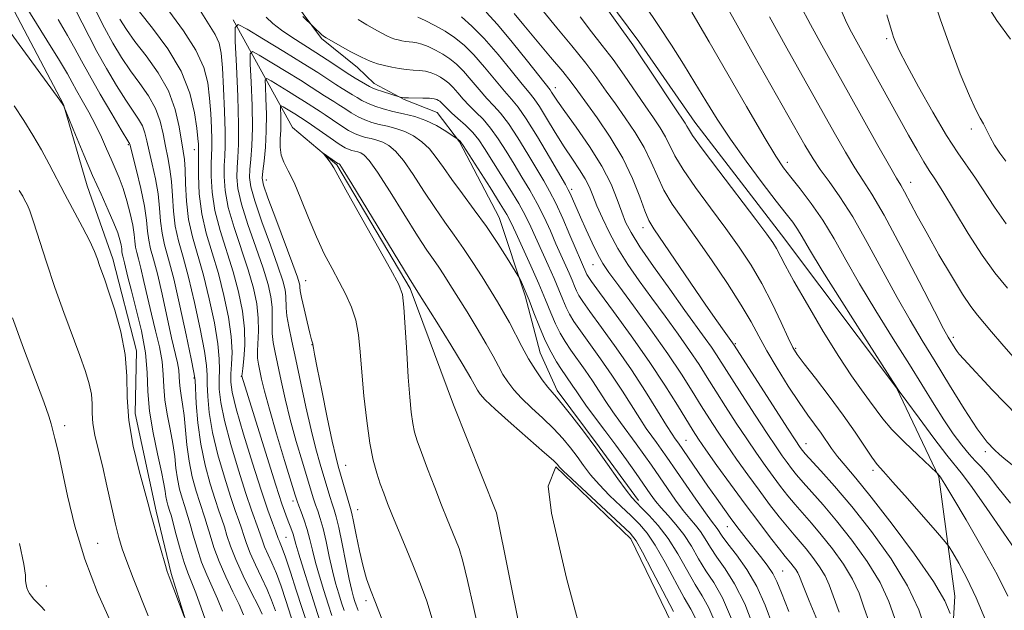
# Model space of a CAD drawing. Extents: x 2142300 to 2145200, y 299800 to 302700.
# Drawn here: x 2143127 to 2143318, y 302174 to 302289 of the extents above; entities that cross this region are included whole.
import ezdxf

# ---------------------------------------------------------------- set-up
doc = ezdxf.new("R2010")
doc.units = 0
doc.header["$MEASUREMENT"] = 0
doc.linetypes.add('rvrstm', pattern=[117.1, 50, -3.9, 0.5, -3.9, 0.5, -3.9, 0.5, -3.9, 50])
for name, color, linetype, lineweight in [('BREAKLINE DTM HARD', 7, 'Continuous', 0), ('CONTOUR INDEX', 41, 'Continuous', 13), ('CONTOUR INTERMEDIATE', 44, 'Continuous', 0), ('SPOT ELEVATION DTM', 2, 'Continuous', 13), ('STREAM - RIVER SINGLE LINE', 142, 'rvrstm', 0)]:
    doc.layers.add(name, color=color, linetype=linetype, lineweight=lineweight)

msp = doc.modelspace()

# ---------------------------------------------------------------- linework, layer by layer
at = {"layer": 'BREAKLINE DTM HARD'}
for points in [[(2143247.15, 302194.96, 950.45), (2143239.52, 302205.4, 950.24), (2143231.35, 302216.37, 950.4), (2143228.02, 302223.73, 950.98), (2143225.15, 302234.8, 951.72), (2143220.08, 302250.07, 952.94), (2143212.37, 302264.76, 953.9), (2143208.01, 302270.5, 954.96), (2143201.6, 302273.02, 955.91), (2143195.71, 302276.09, 956.6), (2143192.47, 302279.2, 957.34), (2143185.47, 302284.89, 957.82), (2143180.02, 302292.21, 958.35), (2143174.01, 302301.1, 958.51), (2143168.49, 302312.12, 958.98), (2143165.17, 302319.47, 959.2), (2143161.24, 302330.52, 959.67), (2143154.61, 302344.17, 959.99), (2143149.27, 302352.52, 960.32)], [(2143310.58, 302056.58, 958.75), (2143309.24, 302070.86, 960.92), (2143307.28, 302089.37, 961.72), (2143307.51, 302104.75, 963.31), (2143306.15, 302119.56, 965), (2143306.92, 302134.42, 966.86), (2143307.66, 302150.33, 968.18), (2143307.94, 302163.06, 969.24), (2143308.73, 302176.33, 970.57), (2143305.62, 302199.59, 973.91), (2143297.33, 302216.91, 975.97), (2143275.01, 302246.68, 974.75), (2143258.14, 302268.6, 974.75), (2143247.23, 302284.29, 974.54), (2143232.52, 302304.14, 974.28), (2143223.22, 302318.79, 973.53), (2143210.23, 302332.32, 973.48), (2143199.39, 302344.29, 973.48), (2143191.95, 302352.49, 973.16)], [(2143105.8, 302344.06, 968.9), (2143115.29, 302319.87, 969.22), (2143123.2, 302295.11, 970.97), (2143135.32, 302272.03, 971.97), (2143139.88, 302256.22, 972.72), (2143144.93, 302242.01, 973.4), (2143149.53, 302224.08, 973.67), (2143149.24, 302211.89, 973.3), (2143153.33, 302192.89, 973.67), (2143156.22, 302180.75, 973.83), (2143161.31, 302164.43, 974.15), (2143164.8, 302149.12, 974.15), (2143168.22, 302137, 973.72), (2143172.8, 302119.6, 973.25), (2143177.91, 302102.74, 973.19), (2143182.48, 302085.87, 972.66), (2143186.6, 302065.28, 972.34), (2143191.08, 302053.18, 972.45)], [(2143274.11, 302065.11, 943.4), (2143256.7, 302087.55, 943.62), (2143249.54, 302101.19, 944.2), (2143241.38, 302138.13, 945.15), (2143237.14, 302165.08, 945.21), (2143233.13, 302179.84, 945.37), (2143230.23, 302192.5, 945.74), (2143229.6, 302197.79, 945.63), (2143231.11, 302201.53, 945.74), (2143245.7, 302187.51, 945.42), (2143254.55, 302169.13, 945.1), (2143259.95, 302137.44, 944.89), (2143264.39, 302100.42, 944.57), (2143266.85, 302083.51, 943.19)]]:
    msp.add_polyline3d(points, dxfattribs=at)
at = {"layer": 'CONTOUR INDEX', "flags": 128}
for points, elevation in [([(2143166.228, 302173.425), (2143165.251, 302175.86), (2143163.175, 302180.519), (2143162.181, 302182.994), (2143161.292, 302185.665), (2143160.54, 302188.251), (2143159.949, 302190.387), (2143159.524, 302191.838), (2143158.82, 302193.982), (2143158.366, 302195.427), (2143157.885, 302197.199), (2143157.472, 302199.177), (2143157.187, 302201.273), (2143156.934, 302203.537), (2143156.581, 302206.053), (2143156.047, 302208.855), (2143155.463, 302211.767), (2143155.011, 302214.56), (2143154.809, 302217.083), (2143154.702, 302219.495), (2143154.471, 302222.027), (2143153.954, 302224.861), (2143153.226, 302227.956), (2143152.419, 302231.222), (2143151.65, 302234.53), (2143150.958, 302237.61), (2143150.367, 302240.157), (2143149.895, 302241.966), (2143149.544, 302243.243), (2143149.313, 302244.294), (2143149.179, 302245.402), (2143149.039, 302246.758), (2143148.77, 302248.532), (2143148.282, 302250.804), (2143147.628, 302253.312), (2143146.895, 302255.706), (2143146.151, 302257.735), (2143145.388, 302259.544), (2143144.58, 302261.379), (2143143.698, 302263.432), (2143142.704, 302265.69), (2143141.558, 302268.086), (2143140.26, 302270.53), (2143138.961, 302272.831), (2143137.851, 302274.773), (2143137.009, 302276.299), (2143136.06, 302277.992), (2143134.517, 302280.593), (2143132.095, 302284.535), (2143126.886, 302292.947)], 970), ([(2143263.498, 302292.557), (2143266.005, 302288.039), (2143269.607, 302281.648), (2143279.549, 302264.134), (2143281.14, 302261.449), (2143282.538, 302259.358), (2143284.242, 302257.043), (2143286.346, 302254.088), (2143288.841, 302250.18), (2143291.675, 302245.188), (2143297.461, 302234.474), (2143299.985, 302230.061), (2143302.377, 302226.098), (2143304.889, 302222), (2143307.678, 302217.399), (2143310.504, 302212.804), (2143313.028, 302208.941), (2143314.987, 302206.347), (2143316.41, 302204.805), (2143317.402, 302203.908), (2143318.241, 302203.178), (2143319.895, 302201.858)], 980), ([(2143304.444, 302293.13), (2143305.911, 302288.483), (2143307.773, 302283.228), (2143309.77, 302278.018), (2143311.538, 302273.732), (2143312.802, 302270.992), (2143313.659, 302269.388), (2143314.296, 302268.251), (2143315.55, 302265.649), (2143316.393, 302264.138), (2143317.47, 302262.551), (2143318.631, 302261.009)], 990), ([(2143182.874, 302170.379), (2143180.599, 302177.492), (2143179.452, 302181.042), (2143178.498, 302183.911), (2143177.855, 302185.72), (2143177.469, 302186.692), (2143177.247, 302187.2), (2143177.092, 302187.592), (2143176.562, 302189.045), (2143175.98, 302190.597), (2143175.076, 302193.117), (2143173.778, 302196.959), (2143172.094, 302202.211), (2143170.341, 302207.904), (2143168.915, 302212.807), (2143168.111, 302216.026), (2143167.827, 302218.023), (2143167.858, 302219.601), (2143168.005, 302221.453), (2143168.087, 302223.834), (2143167.925, 302226.889), (2143167.388, 302230.674), (2143166.524, 302234.889), (2143165.432, 302239.144), (2143164.223, 302243.144), (2143163.08, 302246.966), (2143162.201, 302250.781), (2143161.728, 302254.651), (2143161.566, 302258.192), (2143161.559, 302260.912), (2143161.595, 302263.693), (2143161.568, 302264.307), (2143161.469, 302265.436), (2143161.245, 302267.401), (2143160.802, 302270.412), (2143159.881, 302274.231), (2143158.183, 302278.508), (2143155.581, 302282.873), (2143152.641, 302286.875), (2143150.1, 302290.046)], 960), ([(2143228.691, 302290.143), (2143231.307, 302286.953), (2143234.207, 302283.44), (2143236.915, 302280.074), (2143239.088, 302277.198), (2143240.901, 302274.648), (2143242.663, 302272.133), (2143244.589, 302269.43), (2143246.537, 302266.579), (2143248.272, 302263.684), (2143249.644, 302260.837), (2143250.838, 302258.058), (2143252.124, 302255.351), (2143253.738, 302252.664), (2143255.784, 302249.711), (2143258.331, 302246.15), (2143261.356, 302241.808), (2143264.458, 302237.199), (2143267.142, 302233.009), (2143269.077, 302229.712), (2143270.584, 302226.93), (2143272.148, 302224.076), (2143274.119, 302220.74), (2143276.309, 302217.235), (2143278.394, 302214.053), (2143280.119, 302211.562), (2143282.675, 302208.046), (2143284.736, 302205.083), (2143285.9, 302203.543), (2143287.365, 302201.789), (2143289.436, 302199.337), (2143292.45, 302195.626), (2143296.524, 302190.385), (2143300.888, 302184.516), (2143304.548, 302179.215), (2143306.763, 302175.415), (2143307.8, 302173.01)], 970), ([(2143192.648, 302288.572), (2143194.327, 302287.548), (2143195.822, 302286.667), (2143197.108, 302285.943), (2143198.175, 302285.391), (2143199.03, 302285.012), (2143199.749, 302284.762), (2143200.423, 302284.582), (2143201.124, 302284.424), (2143201.843, 302284.291), (2143202.551, 302284.196), (2143203.245, 302284.133), (2143204.019, 302284.022), (2143204.993, 302283.763), (2143206.243, 302283.283), (2143207.661, 302282.616), (2143209.095, 302281.823), (2143210.436, 302280.936), (2143211.742, 302279.866), (2143213.115, 302278.498), (2143214.619, 302276.78), (2143216.171, 302274.925), (2143217.652, 302273.211), (2143218.993, 302271.793), (2143220.333, 302270.325), (2143221.862, 302268.335), (2143223.693, 302265.534), (2143225.621, 302262.357), (2143228.729, 302257.144), (2143229.875, 302255.142), (2143231.052, 302252.83), (2143232.426, 302249.834), (2143233.834, 302246.61), (2143237.134, 302238.957), (2143237.354, 302238.563), (2143238.019, 302237.608), (2143239.578, 302235.473), (2143242.299, 302231.772), (2143245.728, 302227.036), (2143249.232, 302222.032), (2143252.277, 302217.43), (2143254.728, 302213.534), (2143257.788, 302208.538), (2143258.868, 302206.882), (2143260.294, 302204.822), (2143262.431, 302201.804), (2143265.076, 302198.12), (2143267.889, 302194.275), (2143270.552, 302190.726), (2143272.854, 302187.726), (2143274.613, 302185.48), (2143275.72, 302184.101), (2143276.816, 302182.783), (2143277.28, 302182.195), (2143277.743, 302181.551), (2143278.132, 302180.919), (2143278.457, 302180.204), (2143279.063, 302178.673), (2143280.379, 302175.438), (2143282.636, 302170.016)], 960), ([(2143199.651, 302165.685), (2143196.026, 302175.089), (2143195.054, 302177.576), (2143194.282, 302179.735), (2143193.591, 302182.138), (2143192.896, 302185.146), (2143192.251, 302188.283), (2143191.741, 302190.862), (2143191.412, 302192.424), (2143191.157, 302193.416), (2143188.723, 302201.674), (2143188.254, 302203.521), (2143187.587, 302206.51), (2143186.619, 302211.121), (2143185.549, 302216.343), (2143184.654, 302220.796), (2143184.14, 302223.444), (2143183.931, 302224.623), (2143183.841, 302225.332), (2143183.804, 302225.452), (2143183.728, 302225.658), (2143183.555, 302226.239), (2143183.217, 302227.532), (2143182.689, 302229.705), (2143182.099, 302232.238), (2143181.615, 302234.441), (2143181.359, 302235.799), (2143181.275, 302236.487), (2143181.256, 302236.856), (2143181.176, 302237.304), (2143180.812, 302238.434), (2143179.919, 302240.898), (2143176.59, 302249.783), (2143175.076, 302253.867), (2143174.238, 302256.316), (2143173.978, 302257.714), (2143174.07, 302259.027), (2143174.311, 302261.026), (2143174.574, 302263.693), (2143174.754, 302266.812), (2143174.775, 302270.123), (2143174.691, 302273.188), (2143174.584, 302275.527), (2143174.564, 302276.777), (2143174.85, 302277.061), (2143175.685, 302276.623), (2143179.07, 302274.574), (2143180.851, 302273.479), (2143182.199, 302272.625), (2143185.205, 302270.691), (2143186.206, 302270.023), (2143187.614, 302269.053), (2143189.228, 302267.959), (2143190.768, 302266.985), (2143192.026, 302266.316), (2143193.079, 302265.9), (2143194.079, 302265.624), (2143195.143, 302265.382), (2143196.269, 302265.093), (2143197.422, 302264.684), (2143198.595, 302264.046), (2143199.893, 302262.943), (2143201.447, 302261.103), (2143203.338, 302258.385), (2143205.425, 302255.168), (2143207.518, 302251.964), (2143209.468, 302249.151), (2143211.31, 302246.594), (2143213.123, 302244.025), (2143214.956, 302241.264), (2143216.732, 302238.467), (2143219.712, 302233.655), (2143220.914, 302231.639), (2143222.053, 302229.585), (2143224.449, 302224.923), (2143225.752, 302222.556), (2143227.12, 302220.365), (2143228.43, 302218.48), (2143229.535, 302217.025), (2143230.37, 302216.02), (2143231.209, 302215.058), (2143232.409, 302213.629), (2143234.223, 302211.362), (2143236.472, 302208.455), (2143238.872, 302205.243), (2143241.163, 302202.058), (2143243.174, 302199.202), (2143244.76, 302196.973), (2143245.859, 302195.539), (2143246.746, 302194.55), (2143247.779, 302193.531), (2143249.228, 302192.08), (2143251, 302190.104), (2143252.912, 302187.584), (2143254.802, 302184.579), (2143258.178, 302178.65), (2143259.566, 302176.393), (2143260.877, 302174.056), (2143262.287, 302170.799)], 950), ([(2143131.673, 302173.575), (2143130.894, 302174.424), (2143129.556, 302175.786), (2143129.053, 302176.363), (2143128.663, 302176.903), (2143128.368, 302177.429), (2143128.156, 302177.972), (2143128.016, 302178.591), (2143127.943, 302179.354), (2143127.881, 302180.457), (2143127.578, 302182.591), (2143126.734, 302186.576)], 980)]:
    msp.add_lwpolyline(points, dxfattribs=dict(at, elevation=elevation))
at = {"layer": 'CONTOUR INTERMEDIATE', "flags": 128}
for points, elevation in [([(2143240.065, 302292.061), (2143242.941, 302287.97), (2143246.048, 302283.624), (2143247.502, 302281.51), (2143249.65, 302278.296), (2143254.225, 302271.393), (2143256.254, 302268.364), (2143256.582, 302267.824), (2143256.886, 302267.26), (2143257.689, 302266.024), (2143259.558, 302263.432), (2143262.794, 302259.133), (2143270.009, 302249.673), (2143272.161, 302246.803), (2143273.325, 302245.144), (2143273.999, 302244.006), (2143275.674, 302240.779), (2143277.394, 302237.647), (2143280.011, 302233.082), (2143283.113, 302227.848), (2143286.133, 302222.962), (2143288.618, 302219.214), (2143290.57, 302216.475), (2143292.102, 302214.387), (2143293.371, 302212.607), (2143294.707, 302210.839), (2143296.48, 302208.801), (2143298.894, 302206.347), (2143301.478, 302203.869), (2143305.221, 302200.37), (2143305.341, 302200.233), (2143305.898, 302199.5), (2143306.096, 302199.2), (2143306.759, 302198.123), (2143308.293, 302195.58), (2143310.913, 302191.187), (2143314.053, 302185.789), (2143316.953, 302180.537), (2143319.046, 302176.345)], 974), ([(2143163.282, 302170.794), (2143162.106, 302174.098), (2143161.024, 302177.02), (2143159.479, 302180.903), (2143158.793, 302182.884), (2143158.021, 302185.496), (2143157.254, 302188.303), (2143156.233, 302192.087), (2143156.004, 302192.852), (2143155.622, 302194.044), (2143155.402, 302194.851), (2143155.215, 302195.751), (2143155.069, 302196.767), (2143154.844, 302198.236), (2143154.384, 302200.573), (2143153.608, 302204.022), (2143152.733, 302208.151), (2143152.048, 302212.356), (2143151.74, 302216.195), (2143151.578, 302219.862), (2143151.227, 302223.713), (2143150.455, 302227.952), (2143149.451, 302232.166), (2143148.504, 302235.791), (2143147.842, 302238.404), (2143147.169, 302241.247), (2143146.83, 302242.518), (2143146.735, 302242.95), (2143146.679, 302243.407), (2143146.622, 302243.965), (2143146.511, 302244.696), (2143146.288, 302245.679), (2143145.859, 302247.042), (2143145.126, 302248.926), (2143144.02, 302251.437), (2143142.605, 302254.55), (2143140.975, 302258.208), (2143139.251, 302262.248), (2143137.658, 302266.098), (2143135.287, 302271.836), (2143135.161, 302272.033), (2143134.564, 302272.859), (2143121.855, 302290.185)], 972), ([(2143173.954, 302172.851), (2143173.156, 302174.508), (2143171.844, 302177.12), (2143170.273, 302180.317), (2143168.826, 302183.47), (2143167.795, 302186.079), (2143167.106, 302188.157), (2143166.594, 302189.85), (2143166.107, 302191.342), (2143165.54, 302192.985), (2143164.803, 302195.173), (2143163.855, 302198.189), (2143162.85, 302201.869), (2143161.99, 302205.939), (2143161.431, 302210.082), (2143161.126, 302213.825), (2143160.891, 302218.352), (2143160.675, 302219.897), (2143160.143, 302222.564), (2143159.179, 302227.186), (2143157.96, 302232.823), (2143156.74, 302238.092), (2143155.729, 302241.949), (2143154.971, 302244.698), (2143154.468, 302246.98), (2143154.192, 302249.334), (2143153.994, 302251.879), (2143153.694, 302254.634), (2143153.172, 302257.566), (2143152.534, 302260.441), (2143151.948, 302262.978), (2143151.523, 302264.973), (2143151.15, 302266.54), (2143150.667, 302267.868), (2143149.927, 302269.169), (2143147.43, 302272.85), (2143145.628, 302275.714), (2143143.67, 302279.011), (2143141.818, 302282.31), (2143140.269, 302285.266), (2143138.947, 302287.891), (2143137.71, 302290.287)], 966), ([(2143176.524, 302173.489), (2143175.787, 302175.581), (2143174.937, 302177.642), (2143173.848, 302179.987), (2143172.672, 302182.442), (2143171.633, 302184.713), (2143170.894, 302186.583), (2143170.371, 302188.148), (2143169.917, 302189.582), (2143169.398, 302191.093), (2143168.718, 302193.029), (2143167.795, 302195.768), (2143166.601, 302199.53), (2143165.347, 302203.881), (2143164.299, 302208.228), (2143163.658, 302212.063), (2143163.36, 302215.224), (2143163.274, 302217.636), (2143163.262, 302219.386), (2143163.146, 302221.209), (2143162.737, 302224.006), (2143161.915, 302228.349), (2143160.815, 302233.511), (2143159.637, 302238.443), (2143158.56, 302242.35), (2143157.674, 302245.476), (2143157.046, 302248.323), (2143156.706, 302251.275), (2143156.523, 302254.242), (2143156.33, 302257.017), (2143156, 302259.46), (2143155.57, 302261.701), (2143155.12, 302263.936), (2143154.68, 302266.315), (2143154.103, 302268.792), (2143153.191, 302271.274), (2143151.817, 302273.695), (2143150.124, 302276.106), (2143148.32, 302278.582), (2143146.578, 302281.192), (2143144.913, 302283.964), (2143143.302, 302286.916), (2143141.751, 302289.997)], 964), ([(2143185.175, 302171.554), (2143183.082, 302178.099), (2143181.971, 302181.614), (2143181.065, 302184.547), (2143180.505, 302186.472), (2143179.978, 302188.402), (2143179.727, 302189.148), (2143179.412, 302189.976), (2143179.03, 302190.941), (2143178.546, 302192.199), (2143177.803, 302194.307), (2143176.612, 302197.924), (2143174.895, 302203.336), (2143169.995, 302219.132), (2143169.995, 302219.222), (2143170.037, 302219.623), (2143170.166, 302220.656), (2143170.388, 302222.555), (2143170.564, 302225.191), (2143170.522, 302228.35), (2143170.125, 302231.842), (2143169.379, 302235.578), (2143168.329, 302239.495), (2143165.782, 302247.529), (2143164.776, 302251.398), (2143164.23, 302254.984), (2143164.048, 302258.096), (2143164.061, 302260.535), (2143164.176, 302263.602), (2143164.181, 302265.226), (2143164.108, 302267.513), (2143163.955, 302270.299), (2143163.725, 302273.275), (2143163.365, 302276.218), (2143162.593, 302279.257), (2143161.069, 302282.606), (2143158.624, 302286.376), (2143155.766, 302290.244)], 958), ([(2143187.529, 302172.562), (2143186.798, 302174.827), (2143185.968, 302177.444), (2143185.111, 302180.233), (2143184.343, 302182.922), (2143183.743, 302185.301), (2143183.242, 302187.408), (2143182.733, 302189.34), (2143182.147, 302191.154), (2143181.559, 302192.741), (2143181.081, 302193.952), (2143180.758, 302194.808), (2143180.365, 302196.028), (2143178.319, 302202.761), (2143176.774, 302207.922), (2143175.374, 302212.741), (2143174.425, 302216.252), (2143173.856, 302218.602), (2143173.506, 302220.213), (2143173.243, 302221.479), (2143173.074, 302222.683), (2143173.035, 302224.076), (2143173.242, 302228.014), (2143173.205, 302230.477), (2143172.887, 302233.208), (2143172.238, 302236.292), (2143171.227, 302239.846), (2143168.484, 302248.093), (2143167.351, 302252.015), (2143166.732, 302255.317), (2143166.531, 302258.001), (2143166.564, 302260.158), (2143166.668, 302261.968), (2143166.759, 302263.962), (2143166.767, 302266.759), (2143166.648, 302270.72), (2143166.441, 302275.163), (2143166.206, 302279.149), (2143165.961, 302281.985), (2143165.562, 302283.975), (2143164.822, 302285.668), (2143161.882, 302290.326)], 956), ([(2143217.522, 302290.001), (2143219.761, 302287.572), (2143222.612, 302284.159), (2143225.561, 302280.461), (2143229.95, 302274.872), (2143230.243, 302274.456), (2143230.624, 302273.853), (2143231.395, 302272.698), (2143232.828, 302270.669), (2143235.057, 302267.59), (2143237.653, 302263.86), (2143240.052, 302260.023), (2143241.817, 302256.54), (2143243.028, 302253.547), (2143243.897, 302251.095), (2143244.668, 302249.121), (2143245.718, 302247.087), (2143247.455, 302244.34), (2143250.115, 302240.472), (2143253.239, 302236.071), (2143256.194, 302231.97), (2143260.15, 302226.522), (2143261.373, 302224.795), (2143262.363, 302223.316), (2143267.274, 302215.591), (2143269.839, 302211.603), (2143272.188, 302207.992), (2143273.92, 302205.39), (2143275.137, 302203.629), (2143276.071, 302202.343), (2143276.94, 302201.195), (2143277.925, 302199.973), (2143279.198, 302198.497), (2143280.902, 302196.597), (2143283.065, 302194.149), (2143285.684, 302191.037), (2143288.682, 302187.238), (2143291.669, 302183.086), (2143294.177, 302179.004), (2143295.879, 302175.322), (2143297.011, 302171.998)], 966), ([(2143248.374, 302291.349), (2143251.026, 302287.402), (2143253.555, 302283.557), (2143255.924, 302279.853), (2143258.14, 302276.271), (2143260.25, 302272.763), (2143262.466, 302269.157), (2143265.04, 302265.25), (2143268.097, 302260.972), (2143271.247, 302256.775), (2143273.972, 302253.242), (2143275.891, 302250.783), (2143277.165, 302249.113), (2143278.091, 302247.773), (2143279.01, 302246.253), (2143280.435, 302243.836), (2143282.921, 302239.756), (2143286.739, 302233.67), (2143291.013, 302226.936), (2143296.651, 302218.112), (2143297.894, 302216.265), (2143299.351, 302214.258), (2143301.758, 302210.99), (2143304.627, 302207.13), (2143307.163, 302203.788), (2143310.206, 302199.999), (2143312.066, 302197.51), (2143314.951, 302193.427), (2143318.262, 302188.64), (2143321.119, 302184.461)], 976), ([(2143257.51, 302289.985), (2143258.724, 302287.975), (2143260.894, 302284.251), (2143268.157, 302271.621), (2143271.582, 302265.736), (2143273.865, 302261.973), (2143275.39, 302259.721), (2143276.811, 302257.896), (2143278.634, 302255.616), (2143280.78, 302252.788), (2143283.021, 302249.521), (2143285.211, 302245.881), (2143287.518, 302241.787), (2143290.191, 302237.115), (2143293.368, 302231.856), (2143296.741, 302226.439), (2143299.891, 302221.406), (2143304.666, 302213.654), (2143306.576, 302210.64), (2143308.381, 302207.973), (2143310.042, 302205.709), (2143311.473, 302203.957), (2143312.652, 302202.717), (2143313.795, 302201.564), (2143315.183, 302199.962), (2143317.061, 302197.522), (2143319.549, 302194.424)], 978), ([(2143278.608, 302291.373), (2143280.618, 302287.604), (2143282.852, 302283.565), (2143288.049, 302274.303), (2143293.756, 302264.046), (2143295.969, 302260.098), (2143297.339, 302257.723), (2143298.171, 302256.322), (2143298.915, 302255.015), (2143301.398, 302250.362), (2143303.298, 302246.897), (2143305.624, 302242.804), (2143308.064, 302238.655), (2143310.229, 302235.133), (2143311.849, 302232.714), (2143313.12, 302231.047), (2143315.842, 302227.8), (2143317.824, 302225.468), (2143320.516, 302222.384)], 984), ([(2143286.6, 302290.371), (2143287.624, 302287.961), (2143288.581, 302286.112), (2143289.625, 302284.226), (2143292.301, 302279.448), (2143299.722, 302266.045), (2143301.351, 302263.151), (2143302.691, 302260.859), (2143303.739, 302259.197), (2143304.825, 302257.539), (2143306.36, 302255.098), (2143308.617, 302251.362), (2143311.319, 302246.933), (2143314.048, 302242.689), (2143316.514, 302239.257), (2143318.922, 302236.265)], 986), ([(2143315.162, 302291.034), (2143316.863, 302288.388), (2143319.515, 302284.717)], 992), ([(2143170.35, 302172.752), (2143169.479, 302174.701), (2143168.261, 302177.223), (2143166.87, 302180.136), (2143165.569, 302183.105), (2143164.563, 302185.834), (2143163.825, 302188.2), (2143163.272, 302190.119), (2143162.815, 302191.59), (2143161.811, 302194.578), (2143161.11, 302196.81), (2143160.367, 302199.548), (2143159.729, 302202.603), (2143159.304, 302205.778), (2143158.778, 302211.533), (2143158.486, 302213.688), (2143158.192, 302215.382), (2143157.974, 302216.763), (2143157.877, 302217.972), (2143157.826, 302219.128), (2143157.715, 302220.341), (2143157.453, 302221.769), (2143156.334, 302226.653), (2143154.486, 302235.088), (2143153.565, 302239.067), (2143152.815, 302241.94), (2143152.258, 302243.968), (2143151.89, 302245.637), (2143151.679, 302247.392), (2143151.465, 302249.517), (2143151.059, 302252.252), (2143150.343, 302255.672), (2143149.498, 302259.182), (2143148.198, 302264.287), (2143148.142, 302264.462), (2143148.037, 302264.644), (2143146.54, 302267.117), (2143144.678, 302270.236), (2143142.427, 302274.059), (2143140.334, 302277.703), (2143138.787, 302280.534), (2143137.522, 302282.91), (2143136.113, 302285.44), (2143134.262, 302288.556)], 968), ([(2143180.633, 302169.017), (2143178.562, 302175.491), (2143177.619, 302178.311), (2143176.718, 302180.776), (2143175.851, 302182.853), (2143174.44, 302185.956), (2143173.993, 302187.088), (2143173.24, 302189.313), (2143171.897, 302193.073), (2143170.786, 302196.363), (2143169.348, 302200.87), (2143167.844, 302205.893), (2143166.607, 302210.518), (2143165.885, 302214.044), (2143165.593, 302216.623), (2143165.566, 302218.618), (2143165.634, 302220.419), (2143165.616, 302222.521), (2143165.331, 302225.447), (2143164.651, 302229.511), (2143163.67, 302234.2), (2143162.534, 302238.793), (2143160.377, 302246.255), (2143159.624, 302249.667), (2143159.219, 302253.216), (2143159.052, 302256.604), (2143158.966, 302259.399), (2143158.828, 302261.354), (2143158.606, 302262.96), (2143157.838, 302267.657), (2143157.055, 302271.045), (2143155.716, 302274.68), (2143153.708, 302278.221), (2143151.383, 302281.483), (2143149.21, 302284.314), (2143147.543, 302286.635), (2143146.285, 302288.635)], 962), ([(2143174.741, 302289.008), (2143176.052, 302287.792), (2143177.692, 302286.505), (2143179.73, 302285.115), (2143184.378, 302282.164), (2143186.621, 302280.702), (2143188.682, 302279.336), (2143190.513, 302278.137), (2143192.069, 302277.165), (2143194.823, 302275.544), (2143195.359, 302275.279), (2143196.141, 302274.977), (2143197.362, 302274.556), (2143200.963, 302273.394), (2143201.164, 302273.362), (2143201.604, 302273.325), (2143202.435, 302273.298), (2143205.199, 302273.273), (2143206.508, 302273.229), (2143207.385, 302273.136), (2143207.905, 302273), (2143208.234, 302272.837), (2143208.511, 302272.653), (2143208.78, 302272.433), (2143209.064, 302272.15), (2143209.403, 302271.772), (2143209.926, 302271.223), (2143210.781, 302270.417), (2143212.048, 302269.305), (2143213.523, 302267.979), (2143214.933, 302266.57), (2143216.096, 302265.141), (2143217.202, 302263.497), (2143222.157, 302255.618), (2143223.874, 302252.752), (2143225.17, 302250.357), (2143226.195, 302248.22), (2143229.595, 302240.733), (2143230.734, 302238.158), (2143231.66, 302235.942), (2143232.415, 302234.087), (2143233.078, 302232.541), (2143233.75, 302231.205), (2143234.615, 302229.789), (2143235.878, 302227.957), (2143239.787, 302222.509), (2143241.984, 302219.336), (2143244.028, 302216.214), (2143247.401, 302210.894), (2143248.679, 302209), (2143249.744, 302207.519), (2143250.678, 302206.254), (2143251.59, 302204.986), (2143252.678, 302203.424), (2143258.317, 302195.215), (2143260.169, 302192.571), (2143261.373, 302190.926), (2143262.467, 302189.51), (2143263.456, 302188.027), (2143264.53, 302186.568), (2143266.215, 302184.378), (2143268.231, 302181.552), (2143270.193, 302178.251), (2143271.825, 302174.602), (2143273.289, 302170.589)], 956), ([(2143181.864, 302289.129), (2143183.975, 302287.044), (2143185.479, 302285.666), (2143185.876, 302285.344), (2143186.418, 302284.995), (2143187.439, 302284.403), (2143189.141, 302283.433), (2143191.232, 302282.281), (2143193.288, 302281.223), (2143194.991, 302280.47), (2143196.421, 302279.972), (2143197.762, 302279.613), (2143199.157, 302279.299), (2143200.588, 302279.034), (2143201.998, 302278.845), (2143203.337, 302278.739), (2143204.59, 302278.651), (2143205.751, 302278.496), (2143206.814, 302278.209), (2143207.783, 302277.808), (2143208.665, 302277.33), (2143209.473, 302276.794), (2143210.261, 302276.149), (2143211.089, 302275.324), (2143212.011, 302274.276), (2143213.049, 302273.074), (2143214.217, 302271.814), (2143215.52, 302270.549), (2143216.928, 302269.152), (2143218.398, 302267.453), (2143219.895, 302265.337), (2143221.412, 302262.927), (2143222.948, 302260.4), (2143224.496, 302257.893), (2143226.016, 302255.38), (2143227.463, 302252.791), (2143228.798, 302250.095), (2143230.015, 302247.415), (2143231.115, 302244.909), (2143233.667, 302239.198), (2143234.236, 302237.837), (2143234.699, 302236.698), (2143235.106, 302235.749), (2143235.552, 302234.884), (2143236.317, 302233.698), (2143237.728, 302231.715), (2143239.988, 302228.612), (2143242.809, 302224.687), (2143245.781, 302220.396), (2143248.537, 302216.182), (2143250.873, 302212.449), (2143252.629, 302209.59), (2143253.712, 302207.863), (2143254.296, 302206.982), (2143254.927, 302206.104), (2143260.668, 302197.764), (2143262.309, 302195.428), (2143263.873, 302193.239), (2143265.355, 302191.212), (2143266.758, 302189.344), (2143268.121, 302187.578), (2143270.891, 302184.088), (2143272.202, 302182.371), (2143273.282, 302180.769), (2143274.09, 302179.212), (2143274.989, 302177.025), (2143276.444, 302173.385)], 958), ([(2143204.235, 302289.03), (2143205.671, 302288.357), (2143207.538, 302287.424), (2143209.526, 302286.317), (2143211.399, 302285.077), (2143213.224, 302283.583), (2143215.141, 302281.671), (2143217.228, 302279.283), (2143221.087, 302274.609), (2143222.465, 302273.038), (2143223.737, 302271.498), (2143225.327, 302269.217), (2143227.491, 302265.73), (2143229.831, 302261.788), (2143232.934, 302256.463), (2143233.505, 302255.445), (2143233.867, 302254.696), (2143235.871, 302250.117), (2143236.965, 302247.67), (2143238.144, 302245.112), (2143239.247, 302242.853), (2143240.219, 302241.106), (2143241.418, 302239.312), (2143243.311, 302236.717), (2143246.179, 302232.825), (2143249.569, 302228.169), (2143252.845, 302223.538), (2143255.511, 302219.565), (2143257.621, 302216.244), (2143259.371, 302213.411), (2143260.95, 302210.889), (2143262.525, 302208.456), (2143264.259, 302205.879), (2143266.26, 302202.999), (2143268.43, 302199.956), (2143270.616, 302196.965), (2143272.681, 302194.215), (2143274.544, 302191.808), (2143276.142, 302189.819), (2143277.448, 302188.267), (2143278.599, 302186.931), (2143279.772, 302185.534), (2143281.081, 302183.876), (2143282.385, 302182.063), (2143283.48, 302180.281), (2143284.264, 302178.576), (2143285.046, 302176.448), (2143286.235, 302173.258)], 962), ([(2143212.707, 302289.058), (2143214.748, 302287.279), (2143217.167, 302284.845), (2143219.836, 302281.787), (2143222.417, 302278.627), (2143224.522, 302276.006), (2143225.903, 302274.34), (2143226.875, 302273.131), (2143227.89, 302271.654), (2143229.292, 302269.386), (2143230.973, 302266.61), (2143232.713, 302263.812), (2143234.321, 302261.381), (2143235.708, 302259.324), (2143236.813, 302257.552), (2143237.624, 302255.948), (2143238.309, 302254.29), (2143239.087, 302252.33), (2143240.138, 302249.888), (2143241.495, 302247.065), (2143243.155, 302244.031), (2143245.109, 302240.918), (2143247.321, 302237.708), (2143249.753, 302234.344), (2143252.331, 302230.822), (2143254.859, 302227.345), (2143257.109, 302224.167), (2143258.937, 302221.441), (2143260.539, 302218.923), (2143262.196, 302216.268), (2143264.112, 302213.24), (2143266.182, 302210.029), (2143268.223, 302206.936), (2143270.09, 302204.195), (2143271.784, 302201.793), (2143273.344, 302199.654), (2143274.81, 302197.705), (2143276.235, 302195.891), (2143277.67, 302194.158), (2143280.832, 302190.54), (2143282.728, 302188.286), (2143284.882, 302185.557), (2143287.027, 302182.575), (2143288.828, 302179.643), (2143290.072, 302176.949), (2143291.029, 302174.223), (2143292.091, 302171.077)], 964), ([(2143222.999, 302289.727), (2143224.845, 302287.485), (2143230.063, 302281.263), (2143232.42, 302278.418), (2143234.043, 302276.37), (2143235.333, 302274.635), (2143239.102, 302269.449), (2143241.679, 302265.686), (2143244.118, 302261.615), (2143246.023, 302257.625), (2143247.412, 302254.074), (2143248.407, 302251.311), (2143249.184, 302249.468), (2143250.157, 302247.816), (2143260.294, 302233.004), (2143262.425, 302229.932), (2143263.855, 302227.903), (2143265.789, 302225.191), (2143276.153, 302209.049), (2143277.749, 302206.586), (2143278.491, 302205.466), (2143278.798, 302205.032), (2143279.069, 302204.684), (2143279.615, 302204.056), (2143282.63, 302200.763), (2143285.298, 302197.757), (2143288.641, 302193.788), (2143292.483, 302188.919), (2143296.311, 302183.598), (2143299.525, 302178.366), (2143301.687, 302173.695), (2143302.994, 302169.774)], 968), ([(2143235.816, 302289.057), (2143238.04, 302286.18), (2143240.127, 302283.532), (2143242.209, 302280.792), (2143244.369, 302277.747), (2143248.444, 302271.763), (2143250.077, 302269.412), (2143251.395, 302267.471), (2143252.427, 302265.754), (2143254.263, 302262.041), (2143255.841, 302259.391), (2143258.266, 302255.899), (2143261.204, 302251.91), (2143264.17, 302247.911), (2143266.781, 302244.256), (2143269.069, 302240.776), (2143271.17, 302237.173), (2143273.168, 302233.296), (2143274.939, 302229.585), (2143276.304, 302226.628), (2143277.208, 302224.77), (2143278.062, 302223.383), (2143279.4, 302221.594), (2143281.582, 302218.772), (2143284.278, 302215.245), (2143286.987, 302211.581), (2143289.296, 302208.271), (2143292.543, 302203.425), (2143293.615, 302201.985), (2143294.811, 302200.599), (2143296.67, 302198.529), (2143299.5, 302195.328), (2143305.309, 302188.684), (2143306.813, 302186.943), (2143307.587, 302185.932), (2143308.296, 302184.786), (2143309.463, 302182.793), (2143311.048, 302179.858), (2143312.873, 302176.042), (2143314.748, 302171.543)], 972), ([(2143272.654, 302289.095), (2143276.034, 302282.984), (2143285.263, 302266.591), (2143287.448, 302262.747), (2143289.253, 302259.728), (2143290.831, 302257.304), (2143292.581, 302254.573), (2143294.965, 302250.467), (2143298.229, 302244.383), (2143301.761, 302237.593), (2143304.731, 302231.833), (2143306.529, 302228.392), (2143307.42, 302226.759), (2143308.762, 302224.539), (2143309.156, 302223.936), (2143309.559, 302223.425), (2143310.459, 302222.441), (2143315.986, 302216.48), (2143320.873, 302211.471)], 982), ([(2143295.48, 302289.461), (2143296.554, 302285.805), (2143296.776, 302285.128), (2143297.14, 302284.181), (2143297.901, 302282.537), (2143299.358, 302279.704), (2143301.667, 302275.443), (2143304.43, 302270.534), (2143307.109, 302266.01), (2143309.294, 302262.633), (2143312.755, 302257.692), (2143316.434, 302252.032), (2143318.705, 302248.812)], 988), ([(2143189.884, 302173.569), (2143189.397, 302175.062), (2143188.854, 302176.79), (2143188.251, 302178.852), (2143187.62, 302181.297), (2143186.992, 302184.102), (2143186.381, 302186.967), (2143185.798, 302189.518), (2143185.254, 302191.48), (2143184.761, 302192.954), (2143184.331, 302194.138), (2143183.948, 302195.271), (2143183.488, 302196.756), (2143181.787, 302202.401), (2143180.596, 302206.476), (2143179.431, 302210.735), (2143178.452, 302214.723), (2143177.66, 302218.273), (2143176.492, 302223.737), (2143176.11, 302225.743), (2143175.903, 302227.495), (2143175.877, 302229.161), (2143175.92, 302230.837), (2143175.889, 302232.603), (2143175.65, 302234.573), (2143175.096, 302237.006), (2143174.124, 302240.196), (2143172.717, 302244.267), (2143171.186, 302248.656), (2143169.926, 302252.633), (2143169.234, 302255.65), (2143169.013, 302257.905), (2143169.066, 302259.781), (2143169.213, 302261.705), (2143169.343, 302264.279), (2143169.361, 302268.149), (2143169.204, 302273.605), (2143168.952, 302279.505), (2143168.715, 302284.354), (2143168.674, 302286.989), (2143169.276, 302287.588), (2143171.037, 302286.665), (2143174.232, 302284.738), (2143178.173, 302282.347), (2143181.927, 302280.037), (2143184.769, 302278.237), (2143188.3, 302275.936), (2143189.544, 302275.158), (2143191.553, 302273.935), (2143192.424, 302273.379), (2143193.344, 302272.83), (2143194.449, 302272.281), (2143195.841, 302271.732), (2143197.507, 302271.197), (2143199.404, 302270.697), (2143201.481, 302270.227), (2143203.652, 302269.684), (2143205.822, 302268.94), (2143207.883, 302267.935), (2143209.659, 302266.864), (2143212.052, 302265.225), (2143212.442, 302264.887), (2143212.586, 302264.707), (2143213.028, 302264.037), (2143218.299, 302255.856), (2143220.285, 302252.713), (2143221.542, 302250.619), (2143222.376, 302249.025), (2143223.284, 302247.08), (2143224.628, 302244.173), (2143226.236, 302240.655), (2143227.801, 302237.119), (2143229.085, 302234.047), (2143230.131, 302231.475), (2143231.05, 302229.333), (2143231.948, 302227.526), (2143232.913, 302225.88), (2143234.028, 302224.199), (2143236.765, 302220.33), (2143238.186, 302218.277), (2143239.519, 302216.245), (2143240.818, 302214.228), (2143242.173, 302212.198), (2143243.647, 302210.137), (2143246.732, 302205.982), (2143248.217, 302203.919), (2143249.687, 302201.819), (2143252.8, 302197.296), (2143254.393, 302195.031), (2143255.871, 302193.045), (2143257.147, 302191.483), (2143258.247, 302190.187), (2143259.225, 302188.923), (2143260.151, 302187.494), (2143261.162, 302185.838), (2143262.413, 302183.929), (2143264.008, 302181.683), (2143265.859, 302178.782), (2143267.823, 302174.852), (2143269.772, 302169.732)], 954), ([(2143192.651, 302173.552), (2143192.238, 302174.576), (2143191.996, 302175.297), (2143191.739, 302176.135), (2143191.39, 302177.471), (2143190.898, 302179.672), (2143190.242, 302182.904), (2143189.521, 302186.526), (2143188.863, 302189.697), (2143188.361, 302191.806), (2143187.963, 302193.166), (2143187.58, 302194.324), (2143187.138, 302195.734), (2143185.254, 302202.041), (2143184.419, 302205.03), (2143183.487, 302208.73), (2143182.478, 302213.193), (2143180.526, 302222.374), (2143179.741, 302225.995), (2143179.146, 302228.803), (2143178.772, 302230.914), (2143178.622, 302232.464), (2143178.572, 302234.729), (2143178.413, 302235.939), (2143177.954, 302237.72), (2143177.021, 302240.547), (2143175.548, 302244.641), (2143173.888, 302249.22), (2143172.501, 302253.25), (2143171.736, 302255.983), (2143171.496, 302257.809), (2143171.568, 302259.404), (2143171.762, 302261.366), (2143171.959, 302263.986), (2143172.057, 302267.481), (2143171.99, 302271.864), (2143171.822, 302276.347), (2143171.65, 302279.94), (2143171.619, 302281.883), (2143172.063, 302282.324), (2143173.361, 302281.644), (2143178.621, 302278.461), (2143181.389, 302276.758), (2143183.484, 302275.431), (2143186.087, 302273.734), (2143187.909, 302272.601), (2143188.88, 302271.979), (2143190.019, 302271.216), (2143191.286, 302270.394), (2143192.609, 302269.633), (2143193.933, 302269.024), (2143195.293, 302268.549), (2143196.742, 302268.161), (2143198.314, 302267.803), (2143199.978, 302267.376), (2143201.681, 302266.771), (2143203.371, 302265.9), (2143204.992, 302264.759), (2143206.483, 302263.368), (2143207.834, 302261.729), (2143209.219, 302259.776), (2143210.861, 302257.427), (2143212.909, 302254.64), (2143215.22, 302251.531), (2143217.576, 302248.255), (2143219.769, 302245.006), (2143221.621, 302242.118), (2143223.692, 302238.776), (2143224.025, 302238.202), (2143224.245, 302237.75), (2143224.593, 302236.994), (2143225.128, 302235.76), (2143225.866, 302233.944), (2143226.806, 302231.519), (2143227.884, 302228.785), (2143229.022, 302226.125), (2143230.146, 302223.848), (2143231.211, 302221.971), (2143232.177, 302220.441), (2143233.016, 302219.196), (2143234.388, 302217.218), (2143235.01, 302216.277), (2143235.791, 302215.118), (2143236.946, 302213.502), (2143238.615, 302211.273), (2143240.639, 302208.595), (2143242.786, 302205.71), (2143244.845, 302202.852), (2143246.697, 302200.214), (2143249.439, 302196.249), (2143250.469, 302194.848), (2143251.572, 302193.519), (2143252.92, 302192.039), (2143254.438, 302190.327), (2143255.984, 302188.337), (2143257.451, 302186.061), (2143258.868, 302183.649), (2143260.295, 302181.289), (2143261.801, 302178.988), (2143263.484, 302176.02), (2143265.446, 302171.48)], 952), ([(2143158.791, 302172.427), (2143155.876, 302180.096), (2143155.505, 302181.175), (2143155.021, 302182.755), (2143154.291, 302185.247), (2143153.456, 302188.154), (2143152.723, 302190.756), (2143152.224, 302192.601), (2143151.769, 302194.324), (2143150.036, 302200.747), (2143148.883, 302205.573), (2143148.025, 302210.528), (2143147.713, 302215.018), (2143147.632, 302219.19), (2143147.327, 302223.378), (2143146.476, 302227.772), (2143145.301, 302231.986), (2143144.156, 302235.492), (2143143.318, 302237.918), (2143142.319, 302240.726), (2143141.907, 302241.919), (2143141.33, 302243.392), (2143140.396, 302245.413), (2143138.99, 302248.139), (2143135.573, 302254.546), (2143132.548, 302260.413), (2143131.035, 302263.212), (2143129.366, 302266.059), (2143127.564, 302268.926), (2143125.686, 302271.753)], 974), ([(2143207.017, 302171.924), (2143205.962, 302175.36), (2143204.761, 302178.713), (2143203.426, 302182.112), (2143201.99, 302185.613), (2143199.334, 302191.988), (2143198.363, 302194.384), (2143197.594, 302196.376), (2143196.915, 302198.244), (2143196.236, 302200.278), (2143195.556, 302202.804), (2143194.9, 302206.153), (2143194.292, 302210.492), (2143193.76, 302215.319), (2143193.333, 302219.967), (2143193.011, 302223.91), (2143192.666, 302227.2), (2143192.144, 302230.032), (2143191.326, 302232.594), (2143190.241, 302235.032), (2143188.959, 302237.487), (2143187.543, 302240.096), (2143186.042, 302242.984), (2143184.5, 302246.274), (2143182.964, 302249.981), (2143181.498, 302253.686), (2143180.166, 302256.863), (2143179.033, 302259.141), (2143178.164, 302260.778), (2143177.622, 302262.19), (2143177.432, 302263.709), (2143177.468, 302265.343), (2143177.566, 302267.017), (2143177.595, 302268.641), (2143177.565, 302270.062), (2143177.518, 302271.113), (2143177.509, 302271.67), (2143177.637, 302271.797), (2143178.009, 302271.602), (2143180.313, 302270.2), (2143182.501, 302268.781), (2143183.533, 302268.067), (2143187.171, 302265.523), (2143188.928, 302264.337), (2143190.119, 302263.609), (2143190.865, 302263.252), (2143191.416, 302263.088), (2143191.972, 302262.961), (2143192.561, 302262.81), (2143193.163, 302262.596), (2143193.819, 302262.193), (2143194.794, 302261.127), (2143196.412, 302258.838), (2143198.842, 302255.04), (2143204.174, 302246.5), (2143206.013, 302243.684), (2143207.291, 302241.833), (2143208.303, 302240.39), (2143209.316, 302238.861), (2143210.493, 302236.999), (2143213.813, 302231.652), (2143215.776, 302228.443), (2143217.544, 302225.455), (2143218.886, 302223.042), (2143219.907, 302221.123), (2143220.797, 302219.511), (2143221.742, 302218.028), (2143222.899, 302216.53), (2143224.42, 302214.883), (2143226.381, 302212.997), (2143228.557, 302210.971), (2143230.648, 302208.949), (2143232.42, 302207.043), (2143233.912, 302205.241), (2143235.228, 302203.5), (2143236.486, 302201.771), (2143237.851, 302199.981), (2143239.501, 302198.052), (2143241.531, 302195.956), (2143243.712, 302193.853), (2143245.73, 302191.955), (2143247.374, 302190.348), (2143248.84, 302188.626), (2143250.426, 302186.254), (2143252.326, 302182.926), (2143256.06, 302176.01), (2143257.33, 302173.797), (2143258.271, 302172.092)], 948), ([(2143216.532, 302167.513), (2143215.114, 302173.922), (2143213.922, 302179.432), (2143213, 302183.194), (2143212.26, 302185.61), (2143211.58, 302187.397), (2143209.97, 302191.33), (2143208.872, 302194.068), (2143207.527, 302197.512), (2143206.129, 302201.154), (2143204.929, 302204.332), (2143204.113, 302206.588), (2143203.604, 302208.283), (2143203.26, 302209.976), (2143202.96, 302212.169), (2143202.67, 302215.106), (2143202.378, 302218.969), (2143202.077, 302223.742), (2143201.785, 302228.615), (2143201.525, 302232.579), (2143201.237, 302235.035), (2143200.529, 302237.019), (2143198.922, 302239.977), (2143192.968, 302250.535), (2143190.224, 302255.432), (2143187.879, 302259.71), (2143187.472, 302260.384), (2143186.99, 302261.048), (2143185.797, 302262.547), (2143185.835, 302262.566), (2143188.691, 302260.575), (2143188.905, 302260.508), (2143189.043, 302260.34), (2143189.695, 302259.311), (2143191.377, 302256.572), (2143202.558, 302238.217), (2143204.255, 302235.532), (2143207.914, 302229.649), (2143210.638, 302225.247), (2143213.035, 302221.325), (2143214.55, 302218.766), (2143215.842, 302216.467), (2143216.364, 302215.692), (2143217.368, 302214.581), (2143219.305, 302212.74), (2143222.392, 302209.974), (2143228.886, 302204.268), (2143230.618, 302202.723), (2143231.352, 302202.027), (2143231.809, 302201.484), (2143232.527, 302200.76), (2143234.241, 302199.132), (2143243.681, 302190.378), (2143245.52, 302188.617), (2143246.68, 302187.147), (2143247.94, 302184.924), (2143249.85, 302181.273), (2143253.943, 302173.37)], 946), ([(2143151.756, 302172.542), (2143148.851, 302179.869), (2143147.602, 302183.104), (2143146.724, 302185.572), (2143146.073, 302187.763), (2143145.435, 302190.368), (2143143.754, 302197.851), (2143142.861, 302201.727), (2143142.061, 302205.006), (2143141.43, 302207.708), (2143141.033, 302209.976), (2143140.896, 302211.958), (2143140.86, 302213.799), (2143140.725, 302215.647), (2143140.319, 302217.667), (2143139.582, 302220.091), (2143138.483, 302223.169), (2143135.347, 302231.582), (2143133.614, 302236.446), (2143131.984, 302241.335), (2143129.463, 302249.222), (2143128.733, 302251.342), (2143128.288, 302252.445), (2143128.004, 302253.017), (2143127.749, 302253.504), (2143127.368, 302254.184), (2143126.702, 302255.295)], 976), ([(2143144.498, 302171.289), (2143141.924, 302177.088), (2143139.443, 302183.553), (2143137.514, 302189.97), (2143136.103, 302195.858), (2143135.055, 302200.796), (2143134.238, 302204.473), (2143133.623, 302207.029), (2143132.91, 302209.895), (2143132.446, 302211.401), (2143131.448, 302214.176), (2143127.506, 302224.624), (2143125.355, 302230.49)], 978)]:
    msp.add_lwpolyline(points, dxfattribs=dict(at, elevation=elevation))
at = {"layer": 'SPOT ELEVATION DTM'}
for p in [(2143295.43, 302284.83, 987.72), (2143230.96, 302275.31, 966.61), (2143311.9, 302267.27, 989.61), (2143147.94, 302264.19, 968.16), (2143160.78, 302263.21, 960.63), (2143276.14, 302260.79, 978.51), (2143174.74, 302257.34, 949.3), (2143234.19, 302255.55, 962.38), (2143300.09, 302256.89, 984.68), (2143248.06, 302248.06, 967.45), (2143238.33, 302240.85, 961.18), (2143182.41, 302237.77, 949.14), (2143308.44, 302226.71, 982.37), (2143183.63, 302225.27, 950.05), (2143266.02, 302225.48, 968.18), (2143277.76, 302224.57, 972.2), (2143169.89, 302219.1, 958.06), (2143160.7, 302218.79, 966.16), (2143135.51, 302209.54, 977.58), (2143256.42, 302206.65, 958.91), (2143279.78, 302206, 968.72), (2143314.62, 302204.48, 979.73), (2143190.17, 302201.8, 949.11), (2143292.78, 302200.87, 971.63), (2143179.95, 302194.85, 956.46), (2143192.53, 302193.16, 949.21), (2143264.46, 302189.87, 957.23), (2143141.93, 302186.61, 977.17), (2143178.58, 302187.79, 959.05), (2143275.19, 302181.27, 958.9), (2143131.94, 302178.34, 979.54), (2143194.14, 302175.49, 950.35)]:
    msp.add_point(p, dxfattribs=at)
at = {"layer": 'STREAM - RIVER SINGLE LINE'}
msp.add_polyline3d([(2143168.33, 302288.53, 954.13), (2143179.88, 302267.56, 946.39), (2143188.5, 302260.31, 945.81), (2143202.76, 302236.21, 945.7), (2143211.16, 302213.59, 944.11), (2143219.53, 302192.55, 944.05), (2143226.58, 302157.71, 943.98), (2143230.98, 302122.82, 942.63), (2143237.36, 302095.38, 941.99), (2143248.83, 302078.12, 941.36), (2143265.14, 302057.77, 940.94), (2143269.79, 302037.2, 940.56), (2143274.77, 301999.66, 940.46), (2143279.09, 301969.01, 940.3), (2143282.77, 301944.17, 940.14), (2143284.25, 301923, 939.88), (2143285.1, 301906.58, 939.24), (2143286.89, 301896.55, 939.2), (2143297.14, 301887.74, 939.16), (2143302.48, 301885.73, 939.08), (2143318.25, 301885.43, 938.69)], dxfattribs=at)

doc.saveas('drawing.dxf')
